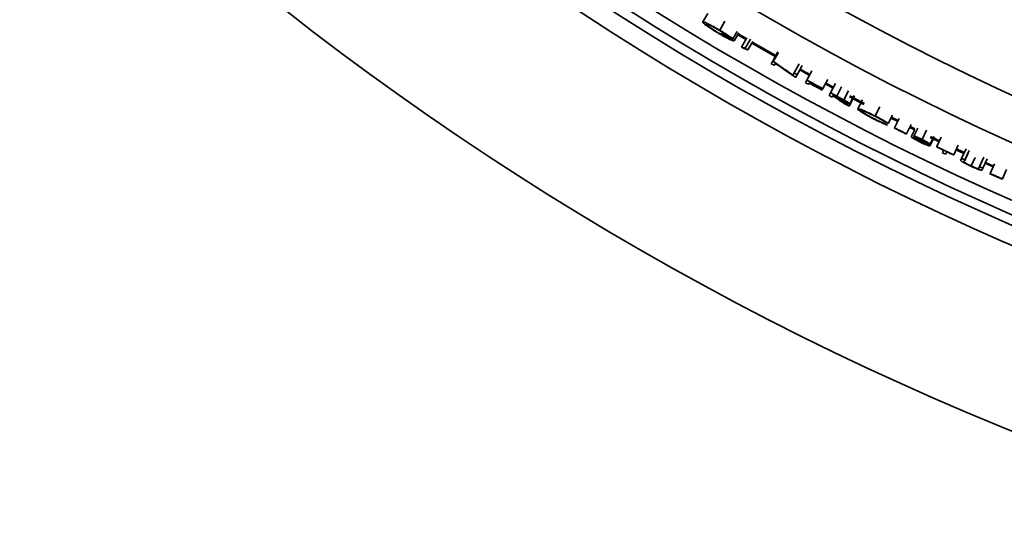
# Model space of a CAD drawing. Units: inches. Extents: x 2 to 154, y 1 to 99.
# Drawn here: x 122 to 125, y 47 to 49 of the extents above; entities that cross this region are included whole.
import ezdxf

# ---------------------------------------------------------------- set-up
doc = ezdxf.new("R2010")
doc.units = ezdxf.units.IN
doc.header["$MEASUREMENT"] = 0

msp = doc.modelspace()

# ---------------------------------------------------------------- linework, layer by layer
at = {"color": 7, "linetype": 'Continuous', "lineweight": 35}
for p, q in [((123.6762402, 48.9062963), (123.6910233, 48.9307899)), ((123.7247238, 48.8826003), (123.7399656, 48.9082453)), ((123.7302724, 48.8728024), (123.7307288, 48.8735724)), ((123.7307288, 48.8735724), (123.7326027, 48.8767342)), ((123.7624963, 48.8583057), (123.7744645, 48.8787047)), ((123.7667576, 48.8523473), (123.7801233, 48.8751724)), ((123.8013823, 48.858459), (123.77818, 48.8719929)), ((123.7768466, 48.8694338), (123.8000514, 48.8558989)), ((123.7874496, 48.8343565), (123.8029028, 48.8609531)), ((123.7982814, 48.8308821), (123.8132325, 48.8566978)), ((123.8058498, 48.8260563), (123.8198844, 48.8503529)), ((123.8173743, 48.8458634), (123.884246, 48.8076693)), ((123.8766892, 48.7942879), (123.8913588, 48.8202646)), ((123.8785317, 48.7932478), (123.8931943, 48.8192283)), ((123.8723983, 48.7866896), (123.8766892, 48.7942879)), ((123.8844013, 48.7875411), (123.8811448, 48.7817575)), ((123.9347569, 48.7542107), (123.9379778, 48.7600341)), ((123.9379778, 48.7600341), (123.9524167, 48.7861397)), ((123.946758, 48.7551851), (123.9611638, 48.7813089)), ((123.9834972, 48.7558394), (123.9555707, 48.7711661)), ((123.9747489, 48.739823), (123.9890495, 48.7660046)), ((123.946758, 48.7551851), (123.9425442, 48.7475437)), ((123.970566, 48.7321647), (123.9747489, 48.739823)), ((123.9814145, 48.7310904), (123.9793814, 48.7273569)), ((123.9831266, 48.7342345), (123.9818426, 48.7318765)), ((124.0203104, 48.7151301), (124.0344395, 48.7414046)), ((124.0511536, 48.719311), (124.0289537, 48.7312034)), ((124.0186148, 48.7119771), (124.018191, 48.7111888)), ((124.0186148, 48.7119771), (124.0198865, 48.7143418)), ((124.0203104, 48.7151301), (124.0198865, 48.7143418)), ((124.0275887, 48.7286649), (124.0497966, 48.7167682)), ((124.0384531, 48.6955117), (124.0425614, 48.7032103)), ((124.0425614, 48.7032103), (124.0566068, 48.7295297)), ((124.0806303, 48.6828932), (124.0945322, 48.7092886)), ((124.0492065, 48.6943454), (124.0473148, 48.6907898)), ((124.0492065, 48.6943454), (124.0541913, 48.6916956)), ((124.0496268, 48.6951355), (124.050993, 48.6977035)), ((124.0961606, 48.6650202), (124.1117575, 48.6948347)), ((124.0969225, 48.6918231), (124.1384938, 48.670154)), ((124.0976422, 48.6714598), (124.1102752, 48.6955962)), ((124.1206043, 48.6572596), (124.1341404, 48.6833365)), ((124.1703011, 48.6367775), (124.1838662, 48.6633476)), ((124.2081974, 48.6155144), (124.2201127, 48.6391722)), ((124.215794, 48.6306881), (124.2353647, 48.620865)), ((124.236654, 48.6234427), (124.2170953, 48.6332597)), ((124.2262878, 48.6027183), (124.2396335, 48.6293993)), ((124.2258874, 48.6019179), (124.2262878, 48.6027183)), ((124.260738, 48.5855908), (124.2739541, 48.6123362)), ((124.2697268, 48.6037813), (124.2833738, 48.597054)), ((124.2845574, 48.5996837), (124.2710036, 48.6063652)), ((124.2734554, 48.5769577), (124.283908, 48.598213)), ((124.2817666, 48.5787021), (124.2930532, 48.6017024)), ((124.3050273, 48.5695996), (124.3180853, 48.5964226)), ((124.260738, 48.5855908), (124.2603415, 48.5847884)), ((124.3278057, 48.5509915), (124.340508, 48.5773246)), ((124.3283876, 48.5750948), (124.3540349, 48.5627404)), ((124.3286177, 48.5565233), (124.3390248, 48.5780865)), ((124.355281, 48.5653392), (124.3295201, 48.5777486)), ((124.3473906, 48.5488833), (124.3602889, 48.5757834)), ((124.3470036, 48.5480762), (124.3473906, 48.5488833)), ((124.3632481, 48.5316354), (124.3666146, 48.5387061)), ((124.3756745, 48.5343995), (124.3723169, 48.5273246)), ((124.3957043, 48.5259176), (124.4084208, 48.5529041)), ((124.402255, 48.5398192), (124.4250623, 48.5291164)), ((124.4185559, 48.515194), (124.4311864, 48.5422209)), ((124.4276455, 48.5109531), (124.4402418, 48.537996)), ((124.3957043, 48.5259176), (124.3953228, 48.525108)), ((124.4163246, 48.5104193), (124.4185559, 48.515194)), ((124.4276455, 48.5109531), (124.4254379, 48.5062137)), ((124.445923, 48.4935935), (124.4569699, 48.5174977)), ((124.4664393, 48.485767), (124.4788793, 48.5128821)), ((124.4701341, 48.4913148), (124.4825705, 48.5184316)), ((124.4792538, 48.4871393), (124.4916559, 48.5142717)), ((124.4679545, 48.4865624), (124.4701341, 48.4913148)), ((124.4792538, 48.4871393), (124.4770628, 48.482346)), ((124.4856425, 48.5011161), (124.5085726, 48.490679)), ((124.5097625, 48.4933041), (124.4868407, 48.5037374)), ((124.5001963, 48.4721985), (124.512512, 48.4993703)), ((124.5352763, 48.4564009), (124.54746, 48.4836321)), ((124.4998269, 48.4713833), (124.5001963, 48.4721985)), ((124.5352763, 48.4564009), (124.5349108, 48.4555839))]:
    msp.add_line(p, q, dxfattribs=at)
at = {"color": 8, "linetype": 'Continuous', "lineweight": 35}
for p, q in [((124.0604329, 48.6937024), (124.074411, 48.7200576)), ((124.425327, 48.5049849), (124.4361383, 48.5281989))]:
    msp.add_line(p, q, dxfattribs=at)
at = {"color": 7, "linetype": 'Continuous', "lineweight": 35, "flags": 128}
for points in [[(123.8856632, 48.8101789), (123.8202407, 48.8475364), (123.8187089, 48.848421)], [(123.8766892, 48.7942879), (123.8769195, 48.7941578), (123.8771498, 48.7940278), (123.8773801, 48.7938978), (123.8776104, 48.7937678), (123.8778407, 48.7936378), (123.878071, 48.7935077), (123.8783013, 48.7933777), (123.8785317, 48.7932478)], [(123.9541789, 48.7686423), (123.9660842, 48.7620905), (123.9821156, 48.75331)], [(123.9425442, 48.7475437), (123.9422951, 48.747681), (123.9420461, 48.7478184), (123.9417971, 48.7479557), (123.9415481, 48.7480931), (123.9412991, 48.7482304), (123.9410501, 48.7483678), (123.9408012, 48.7485052), (123.9405522, 48.7486425)], [(124.1398958, 48.6726737), (124.1105551, 48.6879347), (124.0983586, 48.6943244)], [(124.4262825, 48.5317275), (124.4072982, 48.5406301), (124.4034835, 48.5424264)]]:
    msp.add_lwpolyline(points, dxfattribs=at)
at = {"color": 7, "linetype": 'Continuous', "lineweight": 35}
for radius in [15, 8.585, 8.0941931, 8.0414399, 8.0138653, 7.9758221, 7.8251051, 7.7010194]:
    msp.add_circle((127.7750496, 55.6974663), radius, dxfattribs=at)
for radius, start, end in [(7.9332377, 239.34602702, 239.57557742), (7.9323427, 239.34602702, 239.64806702), (7.9365939, 240.54572989, 240.61821949), (7.9278677, 241.05315709, 241.12564669), (7.9365939, 241.35640525, 241.42889485), (7.9278677, 241.35640525, 241.73093485), (7.9323427, 241.42889485, 241.73093485), (7.9314477, 241.42889485, 241.73093485), (7.9287627, 241.42889485, 241.73093485), (7.9278677, 241.91336701, 242.05966763), (7.9365939, 241.91336701, 241.98585661), (7.9287627, 241.98585661, 242.11705523), (7.9365939, 242.29223843, 242.3845494), (7.9336852, 243.42598332, 243.70386012), (7.9327902, 243.42598332, 243.70386012), (7.9287627, 244.38284603, 244.53990683), (7.9278677, 244.38284603, 244.76945723), (7.9287627, 244.61239643, 244.76945723), (7.9365939, 244.53990683, 244.61239643), (7.9278677, 244.95188939, 245.02437899), (7.9278677, 245.36266379, 245.43515339), (7.9336852, 245.61758555, 245.89546234), (7.9327902, 245.61758555, 245.89546234)]:
    msp.add_arc((127.7750496, 55.6974663), radius, start, end, dxfattribs=at)
for points, knots in [([(123.6762402, 48.9062963), (123.6774789, 48.9063768), (123.6795766, 48.9065133), (123.6904783, 48.9015928), (123.7030102, 48.8950813), (123.715005, 48.8883381), (123.7223478, 48.884003), (123.7247238, 48.8826003)], [0, 0, 0, 0, 0.3222591291, 0.5457332235, 0.7285134073, 0.9121521789, 1, 1, 1, 1]), ([(123.6852684, 48.8974242), (123.683486, 48.898801), (123.6800674, 48.9014415), (123.6765256, 48.9047359), (123.6763494, 48.9056991), (123.6762402, 48.9062963)], [0, 0, 0, 0, 0.29278395, 0.56152311, 1, 1, 1, 1]), ([(123.7243564, 48.8817775), (123.7206152, 48.8839657), (123.7131788, 48.8883151), (123.7028183, 48.8939393), (123.693995, 48.8983818), (123.6869728, 48.9013715), (123.685615, 48.901227), (123.6848535, 48.9011459)], [0, 0, 0, 0, 0.171551249, 0.340995219, 0.531139903, 0.737080531, 1, 1, 1, 1]), ([(123.6848535, 48.9011459), (123.6852674, 48.9002849), (123.6860078, 48.8987443), (123.6939625, 48.8925706), (123.7050686, 48.8850119), (123.715652, 48.8783797), (123.7214524, 48.8749178), (123.722742, 48.8741481)], [0, 0, 0, 0, 0.286866695, 0.513277517, 0.741225528, 0.942466765, 1, 1, 1, 1]), ([(123.7217005, 48.8737258), (123.7169202, 48.876604), (123.7075181, 48.8822652), (123.6951859, 48.8902915), (123.6885943, 48.8949465), (123.685694, 48.8971071), (123.6852684, 48.8974242)], [0, 0, 0, 0, 0.322935711, 0.635175935, 0.946459631, 1, 1, 1, 1]), ([(123.7667576, 48.8523473), (123.7658462, 48.8520797), (123.7643638, 48.8516444), (123.7553488, 48.8553776), (123.7449666, 48.8605229), (123.7332143, 48.8669587), (123.7252447, 48.8716427), (123.7217005, 48.8737258)], [0, 0, 0, 0, 0.324595661, 0.527970241, 0.695937735, 0.864776995, 1, 1, 1, 1]), ([(123.722742, 48.8741481), (123.7270304, 48.8716445), (123.7353177, 48.8668063), (123.7454597, 48.8614778), (123.7528698, 48.8579777), (123.7563579, 48.8567459), (123.7573698, 48.8566724), (123.7576472, 48.8566522)], [0, 0, 0, 0, 0.245362492, 0.474164265, 0.674732175, 0.910819585, 1, 1, 1, 1]), ([(123.7554383, 48.8617134), (123.753245, 48.8632495), (123.747734, 48.8671091), (123.7370935, 48.8740612), (123.7281064, 48.8795057), (123.7243564, 48.8817775)], [0, 0, 0, 0, 0.2781073231, 0.6987789874, 1, 1, 1, 1]), ([(123.7247238, 48.8826003), (123.7300132, 48.8794086), (123.7403621, 48.873164), (123.7531994, 48.8648007), (123.7594443, 48.8604379), (123.7624963, 48.8583057)], [0, 0, 0, 0, 0.348333676, 0.68151944, 1, 1, 1, 1]), ([(123.7624963, 48.8583057), (123.7619074, 48.8585897), (123.7607297, 48.8591577), (123.7583769, 48.8602933), (123.7566132, 48.8611456), (123.7554383, 48.8617134)], [0, 0, 0, 0, 0.25025484, 0.500509681, 1, 1, 1, 1]), ([(123.7874496, 48.8343565), (123.7892548, 48.8337764), (123.7919625, 48.8329063), (123.7955732, 48.8317489), (123.7973787, 48.8311711), (123.7982814, 48.8308821)], [0, 0, 0, 0, 0.499999986, 0.749999991, 1, 1, 1, 1]), ([(123.7930212, 48.8308273), (123.7925554, 48.8311221), (123.7916238, 48.8317118), (123.7897665, 48.832888), (123.7883752, 48.8337698), (123.7874496, 48.8343565)], [0, 0, 0, 0, 0.250757898, 0.501515796, 1, 1, 1, 1]), ([(123.8058498, 48.8260563), (123.8047805, 48.8264531), (123.8021075, 48.827445), (123.7978312, 48.8290347), (123.7946246, 48.8302298), (123.7930212, 48.8308273)], [0, 0, 0, 0, 0.249999982, 0.624999979, 1, 1, 1, 1]), ([(123.7982814, 48.8308821), (123.7989138, 48.8304785), (123.8001785, 48.8296712), (123.802701, 48.8280623), (123.8045918, 48.8268578), (123.8058498, 48.8260563)], [0, 0, 0, 0, 0.250736452, 0.501472904, 1, 1, 1, 1]), ([(123.8785317, 48.7932478), (123.8832053, 48.7899774), (123.8925525, 48.7834366), (123.9112782, 48.7704039), (123.9253664, 48.7606873), (123.9347569, 48.7542107)], [0, 0, 0, 0, 0.25006549, 0.50013098, 1, 1, 1, 1]), ([(123.9405522, 48.7486425), (123.9358592, 48.7518682), (123.9264731, 48.7583196), (123.9077401, 48.7712657), (123.8937362, 48.7810314), (123.8844013, 48.7875411)], [0, 0, 0, 0, 0.2500436665, 0.500087333, 1, 1, 1, 1]), ([(124.0652956, 48.686808), (124.063982, 48.6875045), (124.061355, 48.6888975), (124.0561313, 48.6916719), (124.0522229, 48.6937531), (124.0496268, 48.6951355)], [0, 0, 0, 0, 0.2513654707, 0.5027309415, 1, 1, 1, 1]), ([(124.0848352, 48.6709565), (124.0797214, 48.6744049), (124.0720508, 48.6795774), (124.0618408, 48.6864964), (124.0567411, 48.6899625), (124.0541913, 48.6916956)], [0, 0, 0, 0, 0.499999583, 0.749999741, 1, 1, 1, 1]), ([(124.0604329, 48.6937024), (124.0627903, 48.6924511), (124.0673476, 48.6900319), (124.0741291, 48.6864251), (124.0784583, 48.6840732), (124.0806303, 48.6828932)], [0, 0, 0, 0, 0.348089482, 0.672922933, 1, 1, 1, 1]), ([(124.0887568, 48.6761196), (124.0884016, 48.6760684), (124.0877932, 48.6759807), (124.0843493, 48.6772771), (124.0799479, 48.6792708), (124.0749182, 48.6817817), (124.0700938, 48.6842781), (124.0669013, 48.6859614), (124.0652956, 48.686808)], [0, 0, 0, 0, 0.235212957, 0.4028798996, 0.5721014546, 0.7172384207, 0.8577813227, 1, 1, 1, 1]), ([(124.0976422, 48.6714598), (124.0970583, 48.6713418), (124.0961242, 48.6711531), (124.0903572, 48.6733614), (124.0831842, 48.6766264), (124.0744073, 48.6810233), (124.0684041, 48.684176), (124.0654833, 48.6857099)], [0, 0, 0, 0, 0.2876635901, 0.4601601019, 0.6338728979, 0.8218621997, 1, 1, 1, 1]), ([(124.0654833, 48.6857099), (124.068036, 48.683981), (124.0744176, 48.6796586), (124.0846409, 48.672759), (124.0923207, 48.6675998), (124.0961606, 48.6650202)], [0, 0, 0, 0, 0.249999751, 0.624999705, 1, 1, 1, 1]), ([(124.0670312, 48.6891943), (124.0688151, 48.6882481), (124.0727666, 48.6861522), (124.0782283, 48.683209), (124.0828745, 48.6805512), (124.0862604, 48.6784241), (124.0885477, 48.6767632), (124.0886902, 48.6763244), (124.0887568, 48.6761196)], [0, 0, 0, 0, 0.16188092, 0.358585895, 0.494899966, 0.630922804, 0.827663684, 1, 1, 1, 1]), ([(124.0806303, 48.6828932), (124.0832112, 48.6814408), (124.088246, 48.6786076), (124.0935747, 48.6752432), (124.0973548, 48.6725215), (124.0975384, 48.6718434), (124.0976422, 48.6714598)], [0, 0, 0, 0, 0.233550275, 0.455605404, 0.692063316, 1, 1, 1, 1]), ([(124.1206043, 48.6572596), (124.1217677, 48.6574642), (124.123738, 48.6578108), (124.1355503, 48.6532532), (124.1484216, 48.6475741), (124.1606122, 48.6416928), (124.1679875, 48.6379512), (124.1703011, 48.6367775)], [0, 0, 0, 0, 0.327035394, 0.553849385, 0.734760569, 0.916797171, 1, 1, 1, 1]), ([(124.1303834, 48.6486891), (124.1285391, 48.6499318), (124.1249241, 48.6523677), (124.120981, 48.6555927), (124.1207513, 48.6566094), (124.1206043, 48.6572596)], [0, 0, 0, 0, 0.272972422, 0.535072706, 1, 1, 1, 1]), ([(124.1697778, 48.6360398), (124.1656002, 48.6381361), (124.1574919, 48.6422049), (124.1467236, 48.6471509), (124.1379412, 48.6508396), (124.1312469, 48.6531126), (124.1301154, 48.6527759), (124.1294871, 48.6525889)], [0, 0, 0, 0, 0.183265416, 0.355696235, 0.537861792, 0.743393283, 1, 1, 1, 1]), ([(124.1294871, 48.6525889), (124.1298826, 48.6517317), (124.1305498, 48.6502859), (124.1389957, 48.6446573), (124.1488901, 48.6387843), (124.1587879, 48.6333911), (124.1649597, 48.6302168), (124.1669559, 48.6291902)], [0, 0, 0, 0, 0.322802663, 0.544467939, 0.727726354, 0.91193624, 1, 1, 1, 1]), ([(124.1662462, 48.6285476), (124.1606092, 48.6314761), (124.1497138, 48.6371365), (124.1375, 48.6441535), (124.1324245, 48.6473882), (124.1303834, 48.6486891)], [0, 0, 0, 0, 0.39057432, 0.754911549, 1, 1, 1, 1]), ([(124.2057151, 48.6105857), (124.2016937, 48.6121508), (124.1947838, 48.61484), (124.1802268, 48.6215271), (124.1709035, 48.6262089), (124.1662462, 48.6285476)], [0, 0, 0, 0, 0.4106479713, 0.7056055535, 1, 1, 1, 1]), ([(124.1669559, 48.6291902), (124.1713725, 48.6269808), (124.1799923, 48.6226688), (124.1910541, 48.617709), (124.1962715, 48.6156476), (124.1988526, 48.6146278)], [0, 0, 0, 0, 0.346805616, 0.676845686, 1, 1, 1, 1]), ([(124.2008696, 48.6186224), (124.1973457, 48.6208149), (124.1915168, 48.6244416), (124.1796575, 48.6309401), (124.172796, 48.6344819), (124.1697778, 48.6360398)], [0, 0, 0, 0, 0.461286478, 0.763033418, 1, 1, 1, 1]), ([(124.1703011, 48.6367775), (124.1750969, 48.6342963), (124.1850831, 48.6291299), (124.1978226, 48.621993), (124.2048387, 48.6177211), (124.2076724, 48.6158594), (124.2081974, 48.6155144)], [0, 0, 0, 0, 0.303447685, 0.631859252, 0.931790049, 1, 1, 1, 1]), ([(124.2081974, 48.6155144), (124.2075855, 48.6157737), (124.2063617, 48.6162921), (124.203919, 48.6173278), (124.2020884, 48.618105), (124.2008696, 48.6186224)], [0, 0, 0, 0, 0.250466339, 0.500932678, 1, 1, 1, 1]), ([(124.1988526, 48.6146278), (124.1994252, 48.6142902), (124.2005705, 48.613615), (124.2028578, 48.6122673), (124.2045729, 48.6112579), (124.2057151, 48.6105857)], [0, 0, 0, 0, 0.250392631, 0.500785263, 1, 1, 1, 1]), ([(124.3005181, 48.5615918), (124.2974546, 48.5631151), (124.2916191, 48.5660168), (124.2835733, 48.570437), (124.2777159, 48.574016), (124.2748271, 48.5760106), (124.2734554, 48.5769577)], [0, 0, 0, 0, 0.2319440065, 0.4418207539, 0.7349711032, 1, 1, 1, 1]), ([(124.2734554, 48.5769577), (124.2741146, 48.5766748), (124.2754328, 48.576109), (124.2780632, 48.574981), (124.2800349, 48.5741368), (124.2813472, 48.5735748)], [0, 0, 0, 0, 0.250606844, 0.501213688, 1, 1, 1, 1]), ([(124.2813472, 48.5735748), (124.2827627, 48.5726157), (124.2856123, 48.5706848), (124.2912753, 48.5673409), (124.2969159, 48.5643611), (124.2995703, 48.5630539), (124.3004868, 48.5626025)], [0, 0, 0, 0, 0.358808215, 0.72231299, 0.904125948, 1, 1, 1, 1]), ([(124.2817666, 48.5787021), (124.2822253, 48.5787988), (124.2830229, 48.578967), (124.2878965, 48.5772882), (124.2942179, 48.5746533), (124.3003763, 48.5718457), (124.3039503, 48.5701198), (124.3050273, 48.5695996)], [0, 0, 0, 0, 0.2903297501, 0.5048280964, 0.7205535736, 0.9157884921, 1, 1, 1, 1]), ([(124.2861788, 48.5750592), (124.2851919, 48.5757054), (124.2834271, 48.576861), (124.2818885, 48.5781191), (124.2818104, 48.5784923), (124.2817666, 48.5787021)], [0, 0, 0, 0, 0.35721364, 0.638775049, 1, 1, 1, 1]), ([(124.3003563, 48.5668116), (124.2990477, 48.5675555), (124.2964303, 48.5690433), (124.2914256, 48.5719064), (124.2882515, 48.5738138), (124.2861788, 48.5750592)], [0, 0, 0, 0, 0.2576104882, 0.5152340116, 1, 1, 1, 1]), ([(124.3042128, 48.5690008), (124.3026571, 48.5697473), (124.2995258, 48.57125), (124.2956239, 48.5729343), (124.2927625, 48.5740304), (124.2911362, 48.5744916), (124.2908966, 48.5743729), (124.290792, 48.5743211)], [0, 0, 0, 0, 0.214876863, 0.432490844, 0.617843583, 0.833281814, 1, 1, 1, 1]), ([(124.290792, 48.5743211), (124.2908367, 48.5741688), (124.290943, 48.5738062), (124.292892, 48.5724173), (124.2951575, 48.5710511), (124.2961893, 48.5704289)], [0, 0, 0, 0, 0.282669161, 0.673311585, 1, 1, 1, 1]), ([(124.2961893, 48.5704289), (124.2963847, 48.5703142), (124.2967754, 48.5700848), (124.2973953, 48.5697271), (124.2980272, 48.5693646), (124.2988714, 48.5688807), (124.2999343, 48.568273), (124.3012154, 48.5675417), (124.3029677, 48.5665467), (124.3051869, 48.56529), (124.3069694, 48.5642818), (124.3078607, 48.5637777)], [0, 0, 0, 0, 0.055097166, 0.110181902, 0.165262236, 0.220340763, 0.330499401, 0.440657196, 0.550817281, 0.775408087, 1, 1, 1, 1]), ([(124.3159222, 48.5577013), (124.314428, 48.5586211), (124.3114945, 48.5604267), (124.3060627, 48.5635675), (124.3022619, 48.5657283), (124.3003563, 48.5668116)], [0, 0, 0, 0, 0.341114364, 0.669667332, 1, 1, 1, 1]), ([(124.3004868, 48.5626025), (124.3023695, 48.5617021), (124.3063636, 48.5597918), (124.3117535, 48.5574481), (124.3158342, 48.5558697), (124.3182167, 48.5551745), (124.3185935, 48.5553068), (124.3187722, 48.5553696)], [0, 0, 0, 0, 0.194564872, 0.412749974, 0.619789605, 0.819641246, 1, 1, 1, 1]), ([(124.3278057, 48.5509915), (124.327238, 48.5508947), (124.3261272, 48.5507053), (124.319358, 48.55315), (124.3115455, 48.5564133), (124.3051251, 48.5593606), (124.301435, 48.5611477), (124.3005181, 48.5615918)], [0, 0, 0, 0, 0.2886081296, 0.5647780402, 0.7509357441, 0.9381099503, 1, 1, 1, 1]), ([(124.3209747, 48.5596209), (124.3199774, 48.5602493), (124.3179812, 48.5615072), (124.3145192, 48.563596), (124.3099444, 48.5661514), (124.3060601, 48.5680824), (124.3042128, 48.5690008)], [0, 0, 0, 0, 0.253825302, 0.508081833, 0.7660463, 1, 1, 1, 1]), ([(124.3050273, 48.5695996), (124.3075998, 48.568323), (124.3126558, 48.5658138), (124.3203182, 48.5616466), (124.3250576, 48.5587828), (124.3278372, 48.5570187), (124.3286177, 48.5565233)], [0, 0, 0, 0, 0.238178879, 0.468109284, 0.850638378, 1, 1, 1, 1]), ([(124.3078607, 48.5637777), (124.3114885, 48.5617133), (124.3187845, 48.5575616), (124.3267201, 48.5526652), (124.3274754, 48.5515008), (124.3278057, 48.5509915)], [0, 0, 0, 0, 0.357528526, 0.719034869, 1, 1, 1, 1]), ([(124.3187722, 48.5553696), (124.3187344, 48.5555042), (124.3186657, 48.5557486), (124.3176837, 48.5565471), (124.3165578, 48.5572849), (124.3159222, 48.5577013)], [0, 0, 0, 0, 0.347714161, 0.631790954, 1, 1, 1, 1]), ([(124.3286177, 48.5565233), (124.3279795, 48.5567816), (124.326703, 48.5572983), (124.3241551, 48.5583305), (124.3222459, 48.5591052), (124.3209747, 48.5596209)], [0, 0, 0, 0, 0.250484737, 0.500969473, 1, 1, 1, 1]), ([(124.4172277, 48.5079676), (124.4168674, 48.5083668), (124.416164, 48.509146), (124.4161179, 48.5098476), (124.4162556, 48.5102286), (124.4163246, 48.5104193)], [0, 0, 0, 0, 0.3441220976, 0.6717344593, 1, 1, 1, 1]), ([(124.4460461, 48.4925507), (124.4423738, 48.4942764), (124.4349915, 48.4977456), (124.4260357, 48.5024107), (124.4198611, 48.5059627), (124.4181031, 48.5073011), (124.4172277, 48.5079676)], [0, 0, 0, 0, 0.266280761, 0.535295696, 0.768586257, 1, 1, 1, 1]), ([(124.4254379, 48.5062137), (124.4253774, 48.5060785), (124.4252682, 48.5058343), (124.425156, 48.5054594), (124.42527, 48.5051432), (124.425327, 48.5049849)], [0, 0, 0, 0, 0.382416365, 0.691024483, 1, 1, 1, 1]), ([(124.425327, 48.5049849), (124.4254855, 48.5047768), (124.4257879, 48.5043797), (124.4271877, 48.5033023), (124.4301052, 48.5015138), (124.4354404, 48.4986826), (124.4408819, 48.4959508), (124.4446216, 48.494202), (124.445923, 48.4935935)], [0, 0, 0, 0, 0.143265666, 0.27329063, 0.470311828, 0.664931158, 0.883396688, 1, 1, 1, 1]), ([(124.445923, 48.4935935), (124.4482046, 48.4925632), (124.4527078, 48.4905299), (124.4585346, 48.4881689), (124.4630944, 48.4865284), (124.4653671, 48.4859209), (124.466229, 48.4857972), (124.4664393, 48.485767)], [0, 0, 0, 0, 0.227283287, 0.448594018, 0.667498095, 0.918856958, 1, 1, 1, 1]), ([(124.4770628, 48.482346), (124.476731, 48.4819339), (124.4761861, 48.4812572), (124.4714791, 48.4821505), (124.4639118, 48.4848485), (124.4552628, 48.4883859), (124.4494061, 48.4910069), (124.4463617, 48.4924056), (124.4460461, 48.4925507)], [0, 0, 0, 0, 0.3169857951, 0.5205449278, 0.7256476797, 0.8552511728, 0.9849913099, 1, 1, 1, 1]), ([(124.4664393, 48.485767), (124.4666675, 48.4857649), (124.4671238, 48.4857606), (124.467425, 48.4859335), (124.4676143, 48.4860797), (124.4677241, 48.4861847), (124.467819, 48.4862967), (124.4678733, 48.4864329), (124.4679391, 48.4865379), (124.4679545, 48.4865624)], [0, 0, 0, 0, 0.208273821, 0.416376468, 0.624473305, 0.67649474, 0.728516567, 0.936607366, 1, 1, 1, 1])]:
    msp.add_open_spline(points, degree=3, knots=knots, dxfattribs=at)

doc.saveas('drawing.dxf')
